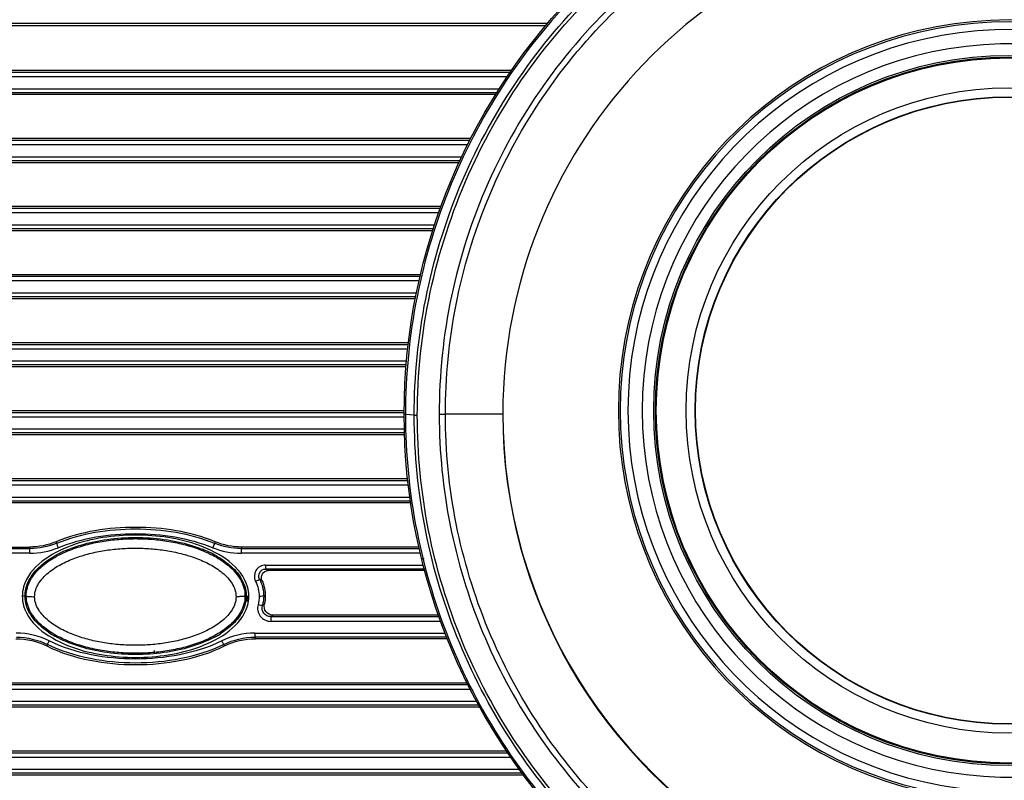
# Model space of a CAD drawing. Extents: x 0 to 841, y 0 to 594.
# Drawn here: x 546 to 592, y 469 to 504 of the extents above; entities that cross this region are included whole.
import ezdxf

# ---------------------------------------------------------------- set-up
doc = ezdxf.new("R2010")
doc.units = 0
doc.header["$LTSCALE"] = 46.255
doc.header["$MEASUREMENT"] = 0
doc.layers.add('line', color=7, linetype='CONTINUOUS')

msp = doc.modelspace()

# ---------------------------------------------------------------- linework, layer by layer
at = {"layer": 'line'}
for p, q in [((570.684, 504.069), (475.867, 504.069)), ((570.594, 503.962), (477.442, 503.962)), ((476.109, 501.835), (568.978, 501.835)), ((477.631, 501.922), (569.038, 501.922)), ((568.831, 501.619), (475.907, 501.619)), ((475.956, 501.074), (568.473, 501.074)), ((568.357, 500.891), (476.158, 500.891)), ((568.302, 500.802), (477.735, 500.802)), ((567.015, 498.499), (476.19, 498.499)), ((476.392, 498.715), (567.124, 498.715)), ((477.922, 498.802), (567.168, 498.802)), ((476.24, 497.954), (566.751, 497.954)), ((566.666, 497.771), (476.442, 497.771)), ((566.625, 497.682), (478.026, 497.682)), ((565.693, 495.379), (476.474, 495.379)), ((476.677, 495.595), (565.772, 495.595)), ((478.214, 495.682), (565.801, 495.682)), ((476.524, 494.834), (565.507, 494.834)), ((565.447, 494.651), (476.727, 494.651)), ((565.419, 494.562), (478.319, 494.562)), ((564.793, 492.259), (476.759, 492.259)), ((476.963, 492.475), (564.838, 492.475)), ((478.507, 492.562), (564.868, 492.562)), ((476.809, 491.714), (564.675, 491.714)), ((564.639, 491.531), (477.014, 491.531)), ((564.621, 491.442), (478.613, 491.442)), ((564.273, 489.139), (477.046, 489.139)), ((477.251, 489.355), (564.297, 489.355)), ((478.803, 489.442), (564.307, 489.442)), ((477.096, 488.594), (564.219, 488.594)), ((564.203, 488.411), (477.301, 488.411)), ((564.196, 488.322), (478.909, 488.322)), ((479.1, 486.322), (564.111, 486.322)), ((564.111, 486.019), (477.333, 486.019)), ((477.539, 486.235), (564.111, 486.235)), ((564.571, 486.106), (564.169, 486.141)), ((568.631, 486.148), (566, 486.147)), ((477.384, 485.474), (564.119, 485.474)), ((564.124, 485.291), (477.59, 485.291)), ((564.127, 485.202), (479.207, 485.202)), ((479.4, 483.202), (564.267, 483.202)), ((564.301, 482.899), (477.622, 482.899)), ((477.829, 483.115), (564.277, 483.115)), ((477.673, 482.354), (564.371, 482.354)), ((564.397, 482.171), (477.88, 482.171)), ((564.41, 482.082), (479.508, 482.082)), ((478.124, 479.993), (546.952, 479.993)), ((479.704, 480.062), (546.93, 480.062)), ((546.929, 480.062), (546.952, 479.993)), ((548.175, 480.234), (548.15, 480.304)), ((555.439, 480.304), (555.415, 480.235)), ((556.659, 480.062), (556.637, 479.993)), ((556.637, 479.993), (564.802, 479.993)), ((564.786, 480.062), (556.659, 480.062)), ((546.945, 479.776), (477.913, 479.776)), ((564.852, 479.776), (556.632, 479.776)), ((565.029, 479.522), (564.924, 479.522)), ((557.754, 479.236), (564.986, 479.236)), ((565.033, 479.053), (557.759, 479.053)), ((565.052, 478.982), (557.876, 478.982)), ((546.723, 477.817), (546.78, 477.817)), ((556.866, 477.817), (556.81, 477.817)), ((557.668, 477.818), (557.742, 477.818)), ((557.697, 477.433), (557.607, 477.379)), ((557.657, 477.409), (557.637, 477.397)), ((557.677, 477.421), (557.657, 477.409)), ((557.697, 477.433), (557.677, 477.421)), ((557.995, 476.873), (565.708, 476.873)), ((565.683, 476.942), (558.088, 476.942)), ((565.786, 476.656), (557.99, 476.656)), ((557.256, 476.116), (565.989, 476.116)), ((566.06, 475.933), (557.262, 475.933)), ((557.262, 475.933), (557.287, 475.862)), ((547.721, 475.528), (547.75, 475.598)), ((555.84, 475.597), (555.868, 475.527)), ((566.089, 475.862), (557.287, 475.862)), ((552.643, 475.323), (552.643, 475.173)), ((478.708, 473.755), (567.034, 473.755)), ((480.314, 473.842), (566.991, 473.842)), ((567.143, 473.539), (478.498, 473.539)), ((478.549, 472.994), (567.429, 472.994)), ((567.529, 472.811), (478.76, 472.811)), ((567.578, 472.722), (480.426, 472.722)), ((567.751, 472.434), (567.751, 472.596)), ((479.005, 470.635), (568.856, 470.635)), ((480.625, 470.722), (568.798, 470.722)), ((569.004, 470.419), (478.793, 470.419)), ((478.845, 469.874), (569.389, 469.874)), ((569.523, 469.691), (479.057, 469.691)), ((569.589, 469.602), (480.738, 469.602))]:
    msp.add_line(p, q, dxfattribs=at)
msp.add_lwpolyline([(557.637, 477.397), (557.617, 477.385), (557.607, 477.379)], dxfattribs=at)
for centre, radius in [((591.831, 486.146), 27.72), ((591.831, 486.146), 27.72), ((591.831, 486.322), 16.278), ((591.831, 486.322), 16.198), ((591.831, 486.322), 16.16), ((591.831, 486.322), 14.79), ((591.831, 486.322), 14.38), ((591.831, 486.322), 14.36)]:
    msp.add_circle(centre, radius, dxfattribs=at)
for centre, radius, start, end in [((591.831, 486.146), 23.2, 10.1091, 179.9022), ((591.831, 486.322), 17.9, 15.9537, 344.0463), ((591.831, 486.322), 17.815, 15.7476, 344.2524), ((591.831, 486.322), 17.46, 14.8666, 345.1334), ((591.831, 486.322), 16.807, 13.3385, 346.6615), ((591.831, 486.188), 23.2, 180.0025, 10.0079), ((591.831, 486.146), 23.2, 179.9975, 0.0025), ((550.539, 475.296), 5.002, 115.482, 118.2903), ((550.684, 474.999), 5.333, 115.1029, 115.5133), ((550.794, 474.762), 5.594, 112.8598, 115.0884), ((552.76, 474.685), 5.678, 64.5843, 68.3285), ((553.078, 475.354), 4.938, 60.5585, 64.5888), ((554.78, 474.054), 5.82, 57.859, 59.2043), ((554.895, 473.503), 5.703, 61.8478, 63.0651), ((555.404, 477.818), 1.522, 350.7053, 359.975), ((554.639, 481.472), 5.693, 306.1145, 307.2876), ((550.124, 479.608), 4.161, 235.9251, 239.5062), ((550.302, 479.904), 4.506, 239.4726, 240.4953), ((553.245, 479.978), 4.591, 298.2708, 300.6891), ((553.401, 479.713), 4.284, 300.6998, 302.2136)]:
    msp.add_arc(centre, radius, start, end, dxfattribs=at)
for points, knots in [([(619.492, 486.14), (619.492, 487.944), (619.137, 491.563), (617.558, 496.776), (614.991, 501.587), (611.535, 505.807), (607.318, 509.274), (602.502, 511.854), (597.272, 513.443), (591.831, 513.98), (586.391, 513.443), (581.161, 511.854), (576.345, 509.276), (572.128, 505.808), (568.671, 501.588), (566.104, 496.778), (564.525, 491.565), (564.169, 487.946), (564.169, 486.142)], [0, 0, 0, 0, 0.062382, 0.124782, 0.187216, 0.249693, 0.312217, 0.374783, 0.437383, 0.5, 0.562617, 0.625217, 0.687783, 0.750307, 0.812784, 0.875218, 0.937618, 1, 1, 1, 1]), ([(564.572, 486.106), (564.572, 487.89), (564.925, 491.468), (566.491, 496.621), (569.033, 501.368), (572.451, 505.524), (576.611, 508.931), (581.351, 511.459), (586.489, 513.014), (591.831, 513.539), (597.172, 513.014), (602.31, 511.459), (607.05, 508.931), (611.21, 505.524), (614.628, 501.368), (617.17, 496.621), (618.736, 491.468), (619.089, 487.89), (619.089, 486.106)], [0, 0, 0, 0, 0.062595, 0.125222, 0.187807, 0.250341, 0.312819, 0.375246, 0.437634, 0.5, 0.562366, 0.624754, 0.687181, 0.749659, 0.812193, 0.874778, 0.937405, 1, 1, 1, 1]), ([(566, 486.147), (565.999, 487.833), (566.328, 491.215), (567.801, 496.087), (570.197, 500.583), (573.425, 504.527), (577.364, 507.767), (581.863, 510.177), (586.748, 511.662), (591.831, 512.164), (596.914, 511.662), (601.799, 510.177), (606.298, 507.767), (610.237, 504.526), (613.465, 500.582), (615.861, 496.086), (617.333, 491.214), (617.662, 487.832), (617.661, 486.146)], [0, 0, 0, 0, 0.062394, 0.124802, 0.187238, 0.249714, 0.312234, 0.374795, 0.437389, 0.5, 0.562611, 0.625205, 0.687766, 0.750286, 0.812762, 0.875198, 0.937606, 1, 1, 1, 1]), ([(564.713, 486.1), (564.714, 487.991), (565.113, 491.785), (566.882, 497.22), (569.744, 502.171), (572.303, 505.006), (573.712, 506.271)], [0, 0, 0, 0, 0.249826, 0.499727, 0.749771, 1, 1, 1, 1]), ([(574.349, 505.558), (572.995, 504.338), (570.535, 501.605), (567.788, 496.836), (566.092, 491.603), (565.713, 487.951), (565.716, 486.131)], [0, 0, 0, 0, 0.250234, 0.500279, 0.750174, 1, 1, 1, 1]), ([(564.169, 486.142), (564.161, 486.143), (564.147, 486.144), (564.127, 486.149), (564.119, 486.149), (564.111, 486.153), (564.111, 486.152)], [0, 0, 0, 0, 0.421693, 0.738225, 0.934826, 1, 1, 1, 1]), ([(564.169, 486.142), (564.169, 484.337), (564.524, 480.718), (566.103, 475.504), (568.67, 470.693), (572.127, 466.472), (576.344, 463.005), (581.16, 460.426), (586.389, 458.837), (591.83, 458.3), (597.27, 458.836), (602.5, 460.425), (607.316, 463.004), (611.533, 466.471), (614.99, 470.691), (617.557, 475.502), (619.137, 480.716), (619.492, 484.336), (619.492, 486.14)], [0, 0, 0, 0, 0.062391, 0.124798, 0.187235, 0.249712, 0.312233, 0.374796, 0.437389, 0.5, 0.562611, 0.625204, 0.687766, 0.750288, 0.812765, 0.875202, 0.937609, 1, 1, 1, 1]), ([(564.572, 486.106), (564.582, 486.105), (564.629, 486.102), (564.676, 486.1), (564.713, 486.1)], [0, 0, 0, 0, 0.213504, 1, 1, 1, 1]), ([(619.088, 486.106), (619.088, 484.322), (618.735, 480.743), (617.169, 475.591), (614.627, 470.843), (611.209, 466.688), (607.05, 463.281), (602.31, 460.753), (597.172, 459.198), (591.831, 458.673), (586.489, 459.198), (581.351, 460.753), (576.611, 463.281), (572.452, 466.688), (569.034, 470.843), (566.492, 475.591), (564.926, 480.743), (564.573, 484.322), (564.573, 486.106)], [0, 0, 0, 0, 0.062595, 0.125222, 0.187807, 0.250341, 0.312819, 0.375246, 0.437634, 0.5, 0.562366, 0.624754, 0.687181, 0.749659, 0.812193, 0.874778, 0.937405, 1, 1, 1, 1]), ([(618.948, 486.1), (618.948, 484.332), (618.6, 480.784), (617.053, 475.672), (614.538, 470.955), (611.149, 466.817), (607.014, 463.417), (602.293, 460.888), (597.165, 459.329), (591.831, 458.802), (586.496, 459.329), (581.368, 460.888), (576.647, 463.417), (572.512, 466.817), (569.123, 470.955), (566.608, 475.672), (565.061, 480.784), (564.713, 484.332), (564.713, 486.1)], [0, 0, 0, 0, 0.062381, 0.124781, 0.187214, 0.249691, 0.312214, 0.374781, 0.437382, 0.5, 0.562618, 0.625219, 0.687786, 0.750309, 0.812786, 0.875219, 0.937619, 1, 1, 1, 1]), ([(566, 486.146), (565.984, 486.143), (565.889, 486.133), (565.794, 486.131), (565.716, 486.131)], [0, 0, 0, 0, 0.173931, 1, 1, 1, 1]), ([(565.716, 486.131), (565.718, 484.429), (566.058, 481.017), (567.553, 476.103), (569.979, 471.57), (573.244, 467.594), (577.224, 464.329), (581.768, 461.901), (586.7, 460.405), (591.831, 459.9), (596.961, 460.405), (601.894, 461.901), (606.437, 464.329), (610.417, 467.594), (613.682, 471.57), (616.108, 476.103), (617.603, 481.017), (617.943, 484.429), (617.945, 486.131)], [0, 0, 0, 0, 0.062384, 0.124784, 0.187217, 0.249694, 0.312217, 0.374783, 0.437383, 0.500001, 0.562618, 0.625217, 0.687783, 0.750306, 0.812783, 0.875216, 0.937615, 1, 1, 1, 1]), ([(617.661, 486.147), (617.66, 484.464), (617.326, 481.087), (615.849, 476.223), (613.453, 471.734), (610.225, 467.796), (606.289, 464.559), (601.793, 462.151), (596.911, 460.667), (591.831, 460.166), (586.751, 460.667), (581.869, 462.151), (577.373, 464.559), (573.437, 467.795), (570.209, 471.733), (567.812, 476.222), (566.336, 481.086), (566.001, 484.463), (566, 486.146)], [0, 0, 0, 0, 0.062364, 0.124751, 0.187177, 0.249652, 0.31218, 0.374755, 0.437368, 0.5, 0.562632, 0.625244, 0.68782, 0.750348, 0.812823, 0.875249, 0.937636, 1, 1, 1, 1]), ([(555.439, 480.304), (554.296, 480.773), (551.794, 481.158), (549.292, 480.773), (548.15, 480.304)], [0, 0, 0, 0, 0.500249, 1, 1, 1, 1]), ([(548.175, 480.234), (549.308, 480.701), (551.794, 481.084), (554.28, 480.702), (555.415, 480.235)], [0, 0, 0, 0, 0.499763, 1, 1, 1, 1]), ([(556.923, 478.242), (556.662, 479.17), (555.16, 480.094), (553.292, 480.532), (551.786, 480.653), (550.28, 480.53), (548.416, 480.091), (546.919, 479.167), (546.659, 478.241)], [0, 0, 0, 0, 0.245866, 0.373118, 0.500405, 0.627633, 0.75471, 1, 1, 1, 1]), ([(546.78, 477.817), (546.78, 477.945), (546.815, 478.202), (546.965, 478.558), (547.185, 478.875), (547.544, 479.242), (548.074, 479.61), (548.771, 479.936), (549.504, 480.172), (550.257, 480.333), (551.022, 480.426), (551.791, 480.457), (552.561, 480.427), (553.326, 480.334), (554.08, 480.173), (554.814, 479.937), (555.513, 479.611), (556.045, 479.244), (556.404, 478.876), (556.625, 478.559), (556.775, 478.202), (556.811, 477.945), (556.81, 477.817)], [0, 0, 0, 0, 0.031163, 0.062337, 0.09353, 0.124738, 0.187102, 0.249548, 0.312042, 0.374568, 0.437119, 0.49969, 0.562275, 0.624866, 0.687459, 0.750046, 0.81261, 0.875104, 0.906373, 0.937617, 0.968825, 1, 1, 1, 1]), ([(548.245, 480.033), (549.354, 480.49), (551.788, 480.862), (554.222, 480.491), (555.333, 480.033)], [0, 0, 0, 0, 0.499759, 1, 1, 1, 1]), ([(548.62, 479.917), (548.829, 480.005), (549.779, 480.344), (551.795, 480.623), (553.764, 480.35), (554.681, 480.032), (554.857, 479.962)], [0, 0, 0, 0, 0.11945, 0.5105, 0.901551, 1, 1, 1, 1]), ([(546.945, 479.776), (546.945, 479.826), (546.943, 479.893), (546.951, 479.962), (546.948, 479.987), (546.952, 479.993)], [0, 0, 0, 0, 0.684704, 0.909866, 1, 1, 1, 1]), ([(547.165, 477.786), (547.165, 477.89), (547.2, 478.103), (547.34, 478.396), (547.543, 478.659), (547.875, 478.969), (548.362, 479.283), (549.002, 479.565), (549.675, 479.772), (550.367, 479.913), (551.07, 479.996), (551.779, 480.023), (552.487, 479.996), (553.191, 479.914), (553.884, 479.773), (554.559, 479.567), (555.199, 479.285), (555.688, 478.971), (556.021, 478.66), (556.225, 478.396), (556.365, 478.103), (556.4, 477.89), (556.4, 477.786)], [0, 0, 0, 0, 0.028322, 0.057446, 0.08746, 0.118127, 0.180528, 0.243785, 0.307486, 0.371429, 0.435509, 0.499659, 0.563822, 0.627944, 0.691956, 0.755759, 0.819144, 0.881693, 0.912435, 0.942511, 0.971674, 1, 1, 1, 1]), ([(548.175, 480.234), (548.172, 480.229), (548.183, 480.205), (548.198, 480.14), (548.226, 480.078), (548.245, 480.033)], [0, 0, 0, 0, 0.091466, 0.315255, 1, 1, 1, 1]), ([(555.415, 480.235), (555.413, 480.228), (555.384, 480.162), (555.358, 480.094), (555.333, 480.033)], [0, 0, 0, 0, 0.090087, 1, 1, 1, 1]), ([(556.637, 479.993), (556.626, 479.973), (556.641, 479.895), (556.631, 479.826), (556.632, 479.776)], [0, 0, 0, 0, 0.314758, 1, 1, 1, 1]), ([(546.761, 478.152), (546.792, 478.282), (546.929, 478.649), (547.364, 479.191), (547.884, 479.548), (548.168, 479.701)], [0, 0, 0, 0, 0.219664, 0.624917, 1, 1, 1, 1]), ([(555.505, 479.654), (555.755, 479.513), (556.241, 479.17), (556.636, 478.68), (556.771, 478.349), (556.8, 478.253)], [0, 0, 0, 0, 0.3727, 0.820521, 1, 1, 1, 1]), ([(557.754, 479.236), (557.586, 479.236), (557.225, 479.041), (557.219, 478.633), (557.294, 478.482)], [0, 0, 0, 0, 0.499917, 1, 1, 1, 1]), ([(557.754, 479.236), (557.754, 479.193), (557.762, 479.135), (557.751, 479.069), (557.759, 479.053)], [0, 0, 0, 0, 0.701588, 1, 1, 1, 1]), ([(557.479, 478.588), (557.432, 478.681), (557.432, 478.932), (557.655, 479.053), (557.759, 479.053)], [0, 0, 0, 0, 0.500798, 1, 1, 1, 1]), ([(557.586, 478.532), (557.545, 478.625), (557.558, 478.868), (557.774, 478.982), (557.876, 478.982)], [0, 0, 0, 0, 0.500014, 1, 1, 1, 1]), ([(557.479, 478.588), (557.477, 478.581), (557.453, 478.571), (557.399, 478.532), (557.338, 478.504), (557.294, 478.482)], [0, 0, 0, 0, 0.091948, 0.316381, 1, 1, 1, 1]), ([(546.723, 477.818), (546.723, 477.815), (546.704, 477.814), (546.67, 477.807), (546.627, 477.808), (546.598, 477.808)], [0, 0, 0, 0, 0.080792, 0.300363, 1, 1, 1, 1]), ([(556.81, 477.817), (556.81, 477.69), (556.774, 477.433), (556.623, 477.077), (556.402, 476.761), (556.044, 476.394), (555.514, 476.028), (554.816, 475.702), (554.084, 475.467), (553.331, 475.306), (552.567, 475.213), (551.798, 475.182), (551.029, 475.212), (550.265, 475.305), (549.512, 475.465), (548.778, 475.701), (548.079, 476.026), (547.548, 476.393), (547.188, 476.76), (546.967, 477.077), (546.817, 477.433), (546.78, 477.69), (546.78, 477.817)], [0, 0, 0, 0, 0.031162, 0.062338, 0.093535, 0.124748, 0.187124, 0.249581, 0.312081, 0.374608, 0.437158, 0.499724, 0.562301, 0.624884, 0.687469, 0.750049, 0.812609, 0.875103, 0.906373, 0.937618, 0.968826, 1, 1, 1, 1]), ([(546.78, 477.817), (546.782, 477.814), (546.794, 477.81), (546.817, 477.804), (546.855, 477.799), (546.904, 477.794), (546.963, 477.791), (547.051, 477.787), (547.119, 477.786), (547.165, 477.786)], [0, 0, 0, 0, 0.029565, 0.091345, 0.188433, 0.317611, 0.473158, 0.645432, 1, 1, 1, 1]), ([(556.4, 477.786), (556.4, 477.681), (556.365, 477.469), (556.225, 477.176), (556.021, 476.913), (555.689, 476.602), (555.202, 476.289), (554.563, 476.007), (553.89, 475.8), (553.197, 475.659), (552.494, 475.576), (551.786, 475.549), (551.078, 475.576), (550.374, 475.658), (549.681, 475.799), (549.007, 476.005), (548.367, 476.287), (547.878, 476.601), (547.545, 476.912), (547.341, 477.175), (547.2, 477.469), (547.165, 477.681), (547.165, 477.786)], [0, 0, 0, 0, 0.028309, 0.057433, 0.087453, 0.118127, 0.180542, 0.243806, 0.307507, 0.371445, 0.435516, 0.499653, 0.563801, 0.627908, 0.691906, 0.755698, 0.81908, 0.881637, 0.91239, 0.942482, 0.971663, 1, 1, 1, 1]), ([(556.81, 477.817), (556.808, 477.814), (556.795, 477.809), (556.77, 477.804), (556.73, 477.799), (556.677, 477.794), (556.614, 477.79), (556.52, 477.786), (556.448, 477.786), (556.4, 477.786)], [0, 0, 0, 0, 0.029272, 0.091433, 0.189772, 0.320682, 0.47783, 0.650631, 1, 1, 1, 1]), ([(556.867, 477.818), (556.867, 477.815), (556.883, 477.814), (556.915, 477.808), (556.955, 477.808), (556.983, 477.808)], [0, 0, 0, 0, 0.077047, 0.290033, 1, 1, 1, 1]), ([(557.668, 477.818), (557.665, 477.813), (557.638, 477.812), (557.575, 477.801), (557.51, 477.802), (557.463, 477.802)], [0, 0, 0, 0, 0.094224, 0.318429, 1, 1, 1, 1]), ([(546.659, 477.374), (546.919, 476.446), (548.422, 475.522), (550.289, 475.085), (551.795, 474.964), (553.3, 475.086), (555.165, 475.525), (556.663, 476.448), (556.923, 477.375)], [0, 0, 0, 0, 0.245864, 0.373094, 0.50036, 0.627576, 0.754657, 1, 1, 1, 1]), ([(547.793, 476.162), (547.66, 476.252), (547.288, 476.54), (546.953, 476.956), (546.818, 477.287), (546.789, 477.383)], [0, 0, 0, 0, 0.26024, 0.788282, 1, 1, 1, 1]), ([(556.786, 477.34), (556.759, 477.258), (556.625, 476.943), (556.278, 476.511), (555.862, 476.2), (555.684, 476.089)], [0, 0, 0, 0, 0.173063, 0.68122, 1, 1, 1, 1]), ([(557.409, 477.417), (557.361, 477.246), (557.435, 476.835), (557.811, 476.656), (557.99, 476.656)], [0, 0, 0, 0, 0.499265, 1, 1, 1, 1]), ([(557.607, 477.379), (557.602, 477.375), (557.577, 477.381), (557.515, 477.387), (557.453, 477.405), (557.409, 477.417)], [0, 0, 0, 0, 0.094103, 0.317016, 1, 1, 1, 1]), ([(557.995, 476.873), (557.876, 476.873), (557.624, 476.991), (557.575, 477.265), (557.607, 477.379)], [0, 0, 0, 0, 0.501158, 1, 1, 1, 1]), ([(558.088, 476.942), (557.972, 476.942), (557.727, 477.056), (557.671, 477.32), (557.697, 477.433)], [0, 0, 0, 0, 0.500705, 1, 1, 1, 1]), ([(557.995, 476.873), (557.984, 476.853), (557.999, 476.775), (557.989, 476.706), (557.99, 476.656)], [0, 0, 0, 0, 0.314877, 1, 1, 1, 1]), ([(555.419, 475.934), (555.397, 475.922), (555.064, 475.747), (553.981, 475.316), (551.795, 475.013), (549.608, 475.316), (548.491, 475.76), (548.133, 475.954), (548.082, 475.983)], [0, 0, 0, 0, 0.011696, 0.171901, 0.492311, 0.812722, 0.972927, 1, 1, 1, 1]), ([(557.256, 476.116), (557.256, 476.074), (557.265, 476.015), (557.253, 475.949), (557.262, 475.933)], [0, 0, 0, 0, 0.694968, 1, 1, 1, 1]), ([(547.721, 475.528), (548.346, 475.216), (549.699, 474.799), (551.796, 474.607), (553.892, 474.799), (555.244, 475.217), (555.868, 475.527)], [0, 0, 0, 0, 0.249991, 0.500235, 0.750365, 1, 1, 1, 1]), ([(547.75, 475.598), (547.753, 475.602), (547.779, 475.657), (547.807, 475.71), (547.832, 475.76)], [0, 0, 0, 0, 0.088412, 1, 1, 1, 1]), ([(555.84, 475.597), (555.22, 475.288), (553.877, 474.874), (551.796, 474.683), (549.714, 474.874), (548.37, 475.288), (547.75, 475.598)], [0, 0, 0, 0, 0.249643, 0.499775, 0.750018, 1, 1, 1, 1]), ([(555.746, 475.76), (555.141, 475.458), (553.827, 475.054), (551.791, 474.867), (549.753, 475.053), (548.438, 475.457), (547.832, 475.76)], [0, 0, 0, 0, 0.24934, 0.499768, 0.750305, 1, 1, 1, 1]), ([(555.84, 475.597), (555.834, 475.599), (555.825, 475.619), (555.79, 475.667), (555.765, 475.721), (555.745, 475.76)], [0, 0, 0, 0, 0.090623, 0.31025, 1, 1, 1, 1])]:
    msp.add_open_spline(points, degree=3, knots=knots, dxfattribs=at)
for points in [[(548.15, 480.304), (547.767, 480.146), (547.344, 480.062), (546.929, 480.062)], [(546.945, 479.776), (547.387, 479.776), (547.836, 479.865), (548.245, 480.033)], [(548.175, 480.234), (547.791, 480.076), (547.368, 479.993), (546.952, 479.993)], [(555.333, 480.033), (555.741, 479.865), (556.19, 479.776), (556.632, 479.776)], [(556.637, 479.993), (556.221, 479.993), (555.799, 480.077), (555.415, 480.235)], [(556.659, 480.062), (556.245, 480.062), (555.822, 480.146), (555.439, 480.304)], [(546.659, 478.241), (546.619, 478.101), (546.598, 477.954), (546.598, 477.808)], [(556.8, 478.253), (556.844, 478.11), (556.867, 477.964), (556.867, 477.818)], [(556.983, 477.808), (556.983, 477.954), (556.962, 478.101), (556.923, 478.242)], [(557.294, 478.482), (557.399, 478.273), (557.463, 478.036), (557.463, 477.802)], [(557.479, 478.588), (557.597, 478.351), (557.668, 478.082), (557.668, 477.818)], [(557.586, 478.532), (557.685, 478.309), (557.742, 478.062), (557.742, 477.818)], [(546.598, 477.808), (546.598, 477.662), (546.619, 477.515), (546.659, 477.374)], [(546.723, 477.818), (546.723, 477.93), (546.736, 478.041), (546.761, 478.152)], [(546.789, 477.383), (546.745, 477.526), (546.723, 477.672), (546.723, 477.818)], [(556.867, 477.818), (556.867, 477.657), (556.839, 477.497), (556.786, 477.34)], [(556.923, 477.375), (556.962, 477.515), (556.983, 477.662), (556.983, 477.808)], [(557.463, 477.802), (557.463, 477.673), (557.444, 477.542), (557.409, 477.417)], [(557.668, 477.818), (557.668, 477.67), (557.647, 477.522), (557.607, 477.379)], [(557.742, 477.818), (557.742, 477.689), (557.726, 477.559), (557.697, 477.433)], [(547.832, 475.76), (547.369, 475.991), (546.838, 476.116), (546.32, 476.116)], [(546.327, 475.933), (546.814, 475.933), (547.314, 475.815), (547.75, 475.598)], [(557.256, 476.116), (556.739, 476.116), (556.209, 475.991), (555.746, 475.76)], [(555.84, 475.597), (556.275, 475.815), (556.775, 475.933), (557.262, 475.933)], [(546.301, 475.862), (546.787, 475.862), (547.286, 475.745), (547.721, 475.528)], [(555.868, 475.527), (556.303, 475.744), (556.801, 475.862), (557.287, 475.862)]]:
    msp.add_open_spline(points, degree=3, dxfattribs=at)

doc.saveas('drawing.dxf')
